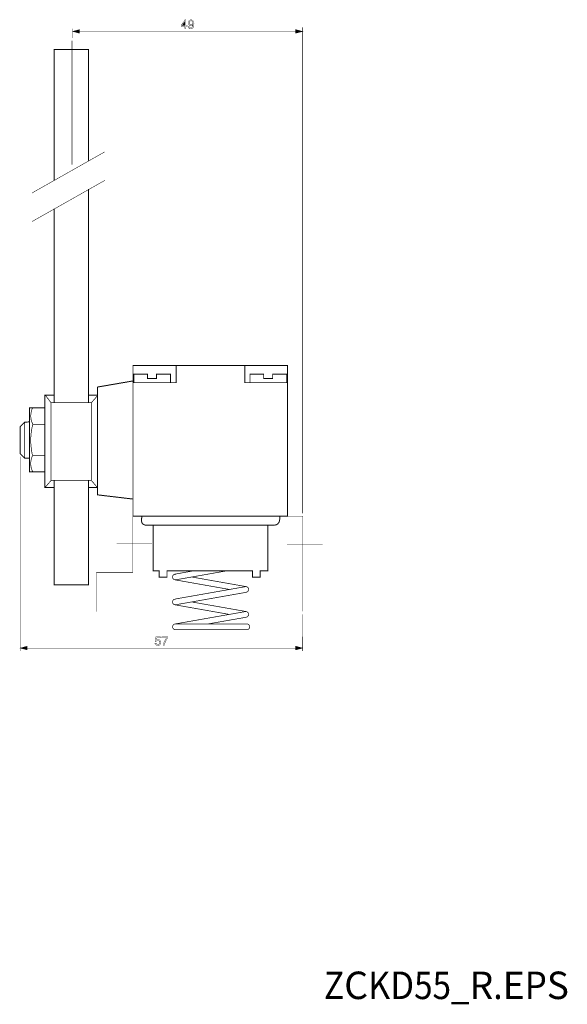
# Model space of a CAD drawing. Extents: x -2.3 to 2.28, y -4.12 to 4.14.
import ezdxf
from ezdxf.enums import TextEntityAlignment as Align

# ---------------------------------------------------------------- set-up
doc = ezdxf.new("R2010")
doc.units = 0
doc.header["$LTSCALE"] = 0.000394
doc.header["$MEASUREMENT"] = 0
doc.layers.add('PLAN_1', color=7, linetype='CONTINUOUS')
doc.styles.add('SN0', font='Helvetica', dxfattribs={"width": 4e-06})

msp = doc.modelspace()

# ---------------------------------------------------------------- linework, layer by layer
at = {"layer": 'PLAN_1', "color": 2, "linetype": 'CONTINUOUS'}
for points, const_width in [([(-0.912256, 4.080598), (-0.912256, 4.062642), (-0.921488, 4.062642), (-0.921488, 4.080598), (-0.953295, 4.080598), (-0.953295, 4.089831), (-0.919949, 4.136), (-0.912256, 4.136), (-0.912256, 4.088803), (-0.901484, 4.088803), (-0.901484, 4.080598), (-0.912256, 4.080598)], 0.003), ([(-0.893787, 4.110862), (-0.893276, 4.115992), (-0.892248, 4.12061), (-0.890197, 4.124713), (-0.887634, 4.128307), (-0.884555, 4.131382), (-0.880449, 4.133949), (-0.878398, 4.134972), (-0.875835, 4.135488), (-0.873268, 4.136), (-0.870189, 4.136), (-0.866087, 4.136), (-0.862496, 4.134972), (-0.859417, 4.133949), (-0.856339, 4.132409), (-0.854287, 4.130358), (-0.851724, 4.128307), (-0.850185, 4.126252), (-0.848646, 4.123689), (-0.846594, 4.118047), (-0.845567, 4.112402), (-0.845055, 4.10676), (-0.844539, 4.102142), (-0.845055, 4.098039), (-0.845055, 4.092398), (-0.846594, 4.085728), (-0.848646, 4.078543), (-0.850185, 4.074953), (-0.851724, 4.071878), (-0.853776, 4.068799), (-0.856339, 4.066232), (-0.859417, 4.064181), (-0.863008, 4.06213), (-0.866598, 4.061102), (-0.871217, 4.061102), (-0.874295, 4.061102), (-0.876858, 4.061618), (-0.879425, 4.06213), (-0.881988, 4.063154), (-0.885579, 4.065209), (-0.888657, 4.068283), (-0.890709, 4.071362), (-0.891736, 4.074441), (-0.892764, 4.07752), (-0.892764, 4.080598), (-0.884039, 4.080598), (-0.883528, 4.078031), (-0.882504, 4.075469), (-0.881476, 4.073413), (-0.880449, 4.071878), (-0.878398, 4.070339), (-0.876346, 4.069311), (-0.874295, 4.068799), (-0.871217, 4.068283), (-0.868138, 4.068799), (-0.864547, 4.070339), (-0.861984, 4.07239), (-0.859929, 4.074953), (-0.857878, 4.079059), (-0.856339, 4.083673), (-0.854799, 4.089319), (-0.853776, 4.095988), (-0.854287, 4.095988), (-0.855315, 4.093933), (-0.856854, 4.092398), (-0.858906, 4.090858), (-0.860957, 4.089831), (-0.863008, 4.088803), (-0.865575, 4.08778), (-0.868138, 4.087268), (-0.870705, 4.087268), (-0.875835, 4.08778), (-0.879937, 4.088803), (-0.884039, 4.090858), (-0.887118, 4.093421), (-0.890197, 4.097012), (-0.892248, 4.101118), (-0.893276, 4.105732), (-0.893787, 4.110862)], 0.003), ([(-0.855315, 4.112402), (-0.855827, 4.11548), (-0.856339, 4.118047), (-0.857366, 4.12061), (-0.858906, 4.123177), (-0.860957, 4.125228), (-0.86352, 4.126768), (-0.866598, 4.12728), (-0.870189, 4.127791), (-0.873268, 4.12728), (-0.875835, 4.126768), (-0.878398, 4.125228), (-0.880449, 4.123177), (-0.881988, 4.12061), (-0.883528, 4.118047), (-0.884039, 4.114969), (-0.884555, 4.111378), (-0.884039, 4.10676), (-0.883016, 4.103169), (-0.881476, 4.100091), (-0.879425, 4.098039), (-0.876858, 4.097012), (-0.874295, 4.095988), (-0.871728, 4.095472), (-0.869677, 4.095472), (-0.867626, 4.095472), (-0.865059, 4.095988), (-0.863008, 4.097012), (-0.860445, 4.098551), (-0.85839, 4.100602), (-0.856854, 4.103681), (-0.855827, 4.107272), (-0.855315, 4.112402)], 0.003), ([(-1.861803, 3.985181), (-1.861803, 4.062642)], 0.004102), ([(-1.861803, 4.039043), (-1.802807, 4.054949), (-1.802807, 4.023654), (-1.861803, 4.039043)], 0.003), ([(-0.945087, 4.088803), (-0.921488, 4.088803), (-0.921488, 4.121638), (-0.945087, 4.088803)], 0.003), ([(0.065504, 4.039043), (0.006512, 4.054949), (0.006512, 4.023654), (0.065504, 4.039043)], 0.003), ([(0.065504, -0.00076), (0.065504, 4.073413)], 0.004102), ([(-1.832563, 4.039043), (0.036264, 4.039043)], 0.004102), ([(-2.299898, 0.475295), (-2.299898, -1.153449)], 0.004102), ([(0.066531, -0.846169), (0.065504, -1.153449)], 0.004102), ([(-1.159516, -1.063677), (-1.158492, -1.06265), (-1.156953, -1.061626), (-1.155413, -1.06111), (-1.153874, -1.060598), (-1.151823, -1.059571), (-1.149772, -1.059571), (-1.147717, -1.059059), (-1.145665, -1.059059), (-1.141051, -1.059571), (-1.136945, -1.060598), (-1.132843, -1.06265), (-1.129252, -1.065217), (-1.126173, -1.068291), (-1.123606, -1.072398), (-1.122583, -1.074449), (-1.122067, -1.077016), (-1.121555, -1.079579), (-1.121555, -1.082146), (-1.121555, -1.085736), (-1.122583, -1.089839), (-1.123606, -1.093941), (-1.126173, -1.098047), (-1.127713, -1.100098), (-1.129764, -1.10215), (-1.131815, -1.103689), (-1.134382, -1.105228), (-1.136945, -1.106256), (-1.140024, -1.10728), (-1.144126, -1.107795), (-1.147717, -1.108307), (-1.151823, -1.107795), (-1.155413, -1.10728), (-1.159004, -1.106256), (-1.162594, -1.104201), (-1.165673, -1.101638), (-1.168236, -1.098047), (-1.169776, -1.095996), (-1.170291, -1.093429), (-1.171315, -1.090866), (-1.171315, -1.087787), (-1.162083, -1.087787), (-1.161571, -1.090866), (-1.160543, -1.093429), (-1.159004, -1.09548), (-1.156953, -1.09702), (-1.154902, -1.098559), (-1.152335, -1.099587), (-1.149772, -1.100098), (-1.146693, -1.100098), (-1.143102, -1.099587), (-1.140024, -1.099071), (-1.137457, -1.097535), (-1.135406, -1.09548), (-1.133354, -1.092917), (-1.132327, -1.089839), (-1.131303, -1.08676), (-1.131303, -1.083169), (-1.131303, -1.079579), (-1.132327, -1.0765), (-1.133866, -1.073421), (-1.135921, -1.07137), (-1.138484, -1.069319), (-1.141051, -1.068291), (-1.144126, -1.067268), (-1.147205, -1.067268), (-1.149256, -1.067268), (-1.151311, -1.06778), (-1.153362, -1.068291), (-1.154902, -1.068807), (-1.156441, -1.069831), (-1.157976, -1.07137), (-1.159516, -1.072398), (-1.161055, -1.073937), (-1.168752, -1.073937), (-1.163106, -1.034437), (-1.125661, -1.034437), (-1.125661, -1.043669), (-1.156441, -1.043669), (-1.159516, -1.063677)], 0.003), ([(-1.113346, -1.034437), (-1.062563, -1.034437), (-1.062563, -1.042642), (-1.065642, -1.046236), (-1.069744, -1.05085), (-1.073846, -1.05752), (-1.078465, -1.064701), (-1.082567, -1.073421), (-1.086673, -1.083681), (-1.088724, -1.088811), (-1.090264, -1.094457), (-1.091803, -1.100098), (-1.092827, -1.106256), (-1.102575, -1.106256), (-1.101551, -1.098559), (-1.098984, -1.09035), (-1.095906, -1.08163), (-1.092315, -1.073421), (-1.087697, -1.065217), (-1.083083, -1.05752), (-1.077953, -1.049827), (-1.072823, -1.043669), (-1.113346, -1.043669), (-1.113346, -1.034437)], 0.003), ([(-2.299898, -1.12985), (-2.240902, -1.113949), (-2.240902, -1.14524), (-2.299898, -1.12985)], 0.003), ([(-2.270142, -1.12985), (0.036264, -1.12985)], 0.004102), ([(0.065504, -1.12985), (0.006512, -1.113949), (0.006512, -1.14524), (0.065504, -1.12985)], 0.003)]:
    msp.add_lwpolyline(points, dxfattribs=dict(at, const_width=const_width))
at = {"layer": 'PLAN_1', "linetype": 'CONTINUOUS'}
for points, const_width in [([(-1.866417, 3.961583), (-1.866417, 2.922776)], 0.004102), ([(-1.728425, 2.955606), (-1.728425, 3.886685), (-2.016724, 3.886685), (-2.016724, 2.791449)], 0.008205), ([(-2.201402, 2.684748), (-1.591457, 3.029992)], 0.004102), ([(-2.201402, 2.445181), (-1.591457, 2.790425)], 0.004102), ([(-1.728425, 0.92724), (-1.728425, 2.717579)], 0.008205), ([(-2.016724, 2.553421), (-2.016724, 0.92878)], 0.008205), ([(-0.060689, 1.094988), (-0.418244, 1.094988), (-0.418244, 1.237602), (-0.993823, 1.237602), (-0.993823, 1.094988), (-1.355992, 1.094988)], 0.007181), ([(-0.060689, 1.237602), (-0.060689, -0.024358), (-1.35548, -0.024358), (-1.35548, 1.237602), (-0.060689, 1.237602)], 0.008205), ([(-1.159004, 1.129358), (-1.234413, 1.129358), (-1.234413, 1.166295), (-1.348811, 1.166295), (-1.348811, 1.094476), (-1.041528, 1.094476), (-1.041528, 1.166295), (-1.159004, 1.166295), (-1.159004, 1.129358)], 0.007181), ([(-0.186374, 1.129358), (-0.261783, 1.129358), (-0.261783, 1.166295), (-0.376181, 1.166295), (-0.376181, 1.094476), (-0.068898, 1.094476), (-0.068898, 1.166295), (-0.186374, 1.166295), (-0.186374, 1.129358)], 0.007181), ([(-1.653016, 0.154677), (-1.653016, 1.058055), (-1.35548, 1.109354), (-1.35548, 0.11928), (-1.653016, 0.154677)], 0.008205), ([(-2.018264, 0.990339), (-2.093161, 0.990339), (-2.093161, 0.217264), (-2.019291, 0.217264)], 0.008205), ([(-1.729449, 0.217264), (-1.654039, 0.217264), (-1.654039, 0.990339), (-1.727909, 0.990339)], 0.008205), ([(-2.087004, 0.986236), (-2.04135, 0.926728)], 0.005642), ([(-1.704315, 0.275228), (-1.704315, 0.926728), (-2.04135, 0.926728), (-2.04135, 0.275228), (-1.704315, 0.275228)], 0.005642), ([(-1.704315, 0.926728), (-1.651988, 0.986236)], 0.005642), ([(-2.093673, 0.346535), (-2.093673, 0.883638), (-2.220894, 0.883638), (-2.220894, 0.346535), (-2.093673, 0.346535)], 0.008205), ([(-2.196272, 0.883126), (-2.197811, 0.880047), (-2.201402, 0.871327), (-2.203453, 0.865169), (-2.205504, 0.857476), (-2.207559, 0.849268), (-2.20961, 0.840031), (-2.210634, 0.829772), (-2.211661, 0.819), (-2.21115, 0.807717), (-2.210122, 0.795917), (-2.209098, 0.78976), (-2.208071, 0.783602), (-2.206531, 0.777449), (-2.20448, 0.771291), (-2.202429, 0.765138), (-2.199862, 0.758469), (-2.196783, 0.752311), (-2.193193, 0.746157), (-2.194732, 0.741028), (-2.198839, 0.727177), (-2.201402, 0.716402), (-2.203453, 0.704091), (-2.20602, 0.689728), (-2.208071, 0.673311), (-2.210122, 0.655358), (-2.21115, 0.63535), (-2.211661, 0.613803), (-2.21115, 0.590205), (-2.210634, 0.578409), (-2.20961, 0.565583), (-2.208071, 0.55276), (-2.206531, 0.539421), (-2.204992, 0.526083), (-2.202429, 0.51172), (-2.199862, 0.49787), (-2.196783, 0.482992), (-2.198323, 0.479913), (-2.201913, 0.471193), (-2.203969, 0.465551), (-2.20602, 0.457854), (-2.208071, 0.449646), (-2.210122, 0.440925), (-2.21115, 0.430665), (-2.211661, 0.420406), (-2.211661, 0.409122), (-2.210634, 0.397323), (-2.20961, 0.391681), (-2.208583, 0.385524), (-2.207043, 0.379366), (-2.204992, 0.373213), (-2.202941, 0.366543), (-2.200374, 0.360386), (-2.197299, 0.354232), (-2.193709, 0.348075)], 0.005642), ([(-2.261421, 0.460933), (-2.299898, 0.498894), (-2.299898, 0.726661), (-2.261421, 0.764622), (-2.220894, 0.76565), (-2.220894, 0.460933), (-2.261421, 0.460933)], 0.008205), ([(-2.261421, 0.76565), (-2.261421, 0.460933)], 0.005642), ([(-2.192169, 0.746157), (-2.097264, 0.746157)], 0.005642), ([(-2.192169, 0.482992), (-2.097264, 0.482992)], 0.005642), ([(-2.09111, 0.217264), (-2.04135, 0.275228)], 0.005642), ([(-2.016724, 0.274717), (-2.016724, -0.598394), (-1.728425, -0.598394), (-1.728425, 0.274717)], 0.008205), ([(-1.704315, 0.275228), (-1.65763, 0.221366)], 0.005642), ([(-1.660709, -0.824622), (-1.660709, -0.494256), (-1.357531, -0.494256), (-1.357531, -0.02487), (0.066531, -0.024358), (0.066531, -0.822571)], 0.004102), ([(-1.278531, -0.024358), (-1.279559, -0.027433), (-1.28161, -0.036154), (-1.28315, -0.041799), (-1.283661, -0.047953), (-1.284173, -0.054622), (-1.284173, -0.061803), (-1.28315, -0.068472), (-1.28161, -0.075657), (-1.280583, -0.078732), (-1.279043, -0.081811), (-1.276992, -0.08489), (-1.274941, -0.087453), (-1.272374, -0.09002), (-1.269299, -0.092071), (-1.26622, -0.094122), (-1.262114, -0.095661), (-1.258012, -0.097201), (-1.253394, -0.098228), (-1.248264, -0.09874), (-1.242622, -0.099252), (-1.188244, -0.099252), (-1.069232, -0.099252), (-0.906614, -0.099252), (-0.721937, -0.099252), (-0.535209, -0.099252), (-0.367972, -0.099252), (-0.240236, -0.099252), (-0.173547, -0.099252)], 0.008205), ([(-0.127378, -0.024358), (-1.278531, -0.024358)], 0.008205), ([(-0.173547, -0.099252), (-0.168417, -0.09874), (-0.163803, -0.098228), (-0.159185, -0.097201), (-0.155083, -0.095661), (-0.151488, -0.094122), (-0.147898, -0.092071), (-0.144823, -0.09002), (-0.141744, -0.087453), (-0.139693, -0.084378), (-0.137126, -0.081811), (-0.135075, -0.078732), (-0.133535, -0.075657), (-0.130457, -0.068472), (-0.128917, -0.061803), (-0.127378, -0.054622), (-0.126354, -0.047953), (-0.126354, -0.041799), (-0.126354, -0.036154), (-0.126866, -0.027433), (-0.127378, -0.024358)], 0.008205), ([(-1.186193, -0.099252), (-1.186193, -0.482969), (-1.135406, -0.482969), (-1.135406, -0.535807), (-1.070772, -0.535807), (-1.070772, -0.482969), (-0.354634, -0.482969), (-0.354634, -0.535807), (-0.289484, -0.535807), (-0.289484, -0.482969), (-0.226902, -0.482969), (-0.226902, -0.099252), (-1.186193, -0.099252)], 0.008205), ([(-1.493472, -0.256228), (-1.196965, -0.256228)], 0.004102), ([(-0.064795, -0.25828), (0.231713, -0.25828)], 0.004102), ([(-0.846079, -0.481945), (-0.995358, -0.508618), (-1.005106, -0.510157)], 0.005642), ([(-0.996386, -0.557354), (-0.987154, -0.555815), (-0.571118, -0.482457), (-0.846079, -0.481945)], 0.005642), ([(-1.005106, -0.510157), (-1.009724, -0.511697), (-1.013827, -0.513748), (-1.017417, -0.516315), (-1.020496, -0.519906), (-1.022547, -0.524008), (-1.024087, -0.528626), (-1.024602, -0.533244), (-1.024087, -0.537862), (-1.023063, -0.542476), (-1.021008, -0.547094), (-1.017933, -0.550685), (-1.014343, -0.553252), (-1.010236, -0.555815), (-1.006134, -0.557354), (-1.001516, -0.557866), (-0.996386, -0.557354)], 0.005642), ([(-1.004083, -0.557866), (-1.009213, -0.556327), (-1.013315, -0.554276), (-1.016906, -0.551197), (-1.019984, -0.548122), (-1.022035, -0.544016), (-1.023575, -0.539398), (-1.024087, -0.534783), (-1.023575, -0.530165), (-1.022547, -0.525547), (-1.020496, -0.520933), (-1.017417, -0.517343), (-1.013827, -0.514264), (-1.009724, -0.512213), (-1.005618, -0.510673), (-1.001004, -0.510157), (-0.995874, -0.510673)], 0.005642), ([(-0.548031, -0.638406), (-0.994846, -0.559406), (-1.004083, -0.557866)], 0.005642), ([(-0.867626, -0.533244), (-0.421835, -0.612244), (-0.406961, -0.614811)], 0.005642), ([(-0.415681, -0.615323), (-0.430559, -0.617886), (-0.994846, -0.717406), (-1.004594, -0.718945)], 0.005642), ([(-0.996386, -0.766654), (-0.986638, -0.764602), (-0.42235, -0.665083), (-0.407472, -0.662516)], 0.005642), ([(-0.407472, -0.662516), (-0.402854, -0.660976), (-0.398752, -0.658925), (-0.39465, -0.655846), (-0.392083, -0.652256), (-0.38952, -0.648665), (-0.38798, -0.644051), (-0.387465, -0.639433), (-0.38798, -0.634815), (-0.38952, -0.629685), (-0.391571, -0.625583), (-0.394134, -0.621992), (-0.397724, -0.618913), (-0.401831, -0.616862), (-0.406445, -0.615323), (-0.411063, -0.614811), (-0.415681, -0.615323)], 0.005642), ([(-0.406961, -0.614811), (-0.402343, -0.615835), (-0.39824, -0.617886), (-0.39465, -0.620965), (-0.391571, -0.624555), (-0.38952, -0.628661), (-0.38798, -0.632764), (-0.387465, -0.637382), (-0.387465, -0.642512), (-0.389004, -0.647126), (-0.391055, -0.651232), (-0.394134, -0.654823), (-0.397724, -0.657902), (-0.401315, -0.659953), (-0.405933, -0.661492), (-0.410551, -0.662004), (-0.415681, -0.662004)], 0.005642), ([(-1.004594, -0.718945), (-1.009213, -0.720484), (-1.013315, -0.722535), (-1.016906, -0.725614), (-1.019984, -0.729205), (-1.022547, -0.733311), (-1.024087, -0.737413), (-1.024602, -0.742031), (-1.024087, -0.747161), (-1.022547, -0.75178), (-1.020496, -0.755882), (-1.017933, -0.759472), (-1.014343, -0.762551), (-1.010236, -0.764602), (-1.005618, -0.766142), (-1.001004, -0.766654), (-0.996386, -0.766654)], 0.005642), ([(-1.004594, -0.767169), (-1.009213, -0.76563), (-1.013315, -0.763575), (-1.016906, -0.7605), (-1.019984, -0.756909), (-1.022035, -0.753315), (-1.023575, -0.748701), (-1.024087, -0.744083), (-1.024087, -0.739465), (-1.022547, -0.734335), (-1.020496, -0.730232), (-1.017417, -0.726642), (-1.013827, -0.723563), (-1.010236, -0.721512), (-1.005618, -0.719972), (-1.001004, -0.719461), (-0.995874, -0.719972)], 0.005642), ([(-0.864035, -0.743055), (-0.421835, -0.821031), (-0.406961, -0.823594)], 0.005642), ([(-0.551622, -0.847193), (-0.994846, -0.768705), (-1.004594, -0.767169)], 0.005642), ([(-0.415681, -0.82411), (-0.430559, -0.826673), (-0.994846, -0.926193), (-1.004594, -0.927732)], 0.005642), ([(-0.407472, -0.871303), (-0.402854, -0.869764), (-0.39824, -0.867713), (-0.39465, -0.864634), (-0.391571, -0.861043), (-0.38952, -0.857453), (-0.38798, -0.852839), (-0.387465, -0.84822), (-0.38798, -0.843602), (-0.389004, -0.838472), (-0.391571, -0.83437), (-0.394134, -0.83078), (-0.397724, -0.827701), (-0.401831, -0.82565), (-0.405933, -0.82411), (-0.410551, -0.823594), (-0.415681, -0.82411)], 0.005642), ([(-0.406961, -0.823594), (-0.402343, -0.825134), (-0.39824, -0.827189), (-0.39465, -0.830264), (-0.391571, -0.833854), (-0.38952, -0.837961), (-0.38798, -0.842063), (-0.387465, -0.846681), (-0.387465, -0.851811), (-0.389004, -0.856429), (-0.391055, -0.860531), (-0.394134, -0.864122), (-0.397724, -0.867201), (-0.401831, -0.869252), (-0.405933, -0.870791), (-0.410551, -0.871303), (-0.415681, -0.871303)], 0.005642), ([(-0.725016, -0.92722), (-0.42235, -0.87387), (-0.407472, -0.871303)], 0.005642), ([(-1.004594, -0.927732), (-1.009213, -0.929272), (-1.013315, -0.931323), (-1.016906, -0.934402), (-1.019984, -0.937992), (-1.022035, -0.942098), (-1.023575, -0.946201), (-1.024602, -0.950819), (-1.024087, -0.955949), (-1.022547, -0.960563), (-1.020496, -0.964669), (-1.017417, -0.96826), (-1.014343, -0.971339), (-1.010236, -0.97339), (-1.005618, -0.974929), (-1.001004, -0.975441), (-0.996386, -0.975441)], 0.005642), ([(-0.999976, -0.927732), (-1.005106, -0.928248), (-1.009213, -0.929272), (-1.013315, -0.931839), (-1.016906, -0.934402), (-1.019984, -0.937992), (-1.022035, -0.942098), (-1.023575, -0.946713), (-1.024087, -0.951331), (-1.023575, -0.956461), (-1.022035, -0.961079), (-1.019984, -0.965181), (-1.016906, -0.968772), (-1.013315, -0.971339), (-1.009213, -0.973902), (-1.005106, -0.974929), (-0.999976, -0.975441)], 0.005642), ([(-0.401831, -0.92722), (-0.41722, -0.92722), (-0.990228, -0.927732), (-0.999976, -0.927732)], 0.005642), ([(-0.999976, -0.975441), (-0.990228, -0.975441), (-0.41722, -0.975441), (-0.401831, -0.975441)], 0.005642), ([(-0.401831, -0.975441), (-0.397213, -0.974929), (-0.392594, -0.97339), (-0.388492, -0.971339), (-0.384902, -0.96826), (-0.382335, -0.964669), (-0.379772, -0.960563), (-0.378744, -0.955949), (-0.378232, -0.951331), (-0.378744, -0.946713), (-0.379772, -0.942098), (-0.382335, -0.937992), (-0.384902, -0.934402), (-0.388492, -0.931323), (-0.392594, -0.929272), (-0.397213, -0.927732), (-0.401831, -0.92722)], 0.005642)]:
    msp.add_lwpolyline(points, dxfattribs=dict(at, const_width=const_width))
at = {"layer": 'PLAN_1', "color": 2}
for points in [[(-1.861803, 4.039043), (-1.802807, 4.054949), (-1.861803, 4.039043), (-1.802807, 4.023654)], [(-0.945087, 4.088803), (-0.921488, 4.088803), (-0.945087, 4.088803), (-0.921488, 4.121638)], [(0.065504, 4.039043), (0.006512, 4.054949), (0.065504, 4.039043), (0.006512, 4.023654)], [(-2.299898, -1.12985), (-2.240902, -1.113949), (-2.299898, -1.12985), (-2.240902, -1.14524)], [(0.065504, -1.12985), (0.006512, -1.113949), (0.065504, -1.12985), (0.006512, -1.14524)]]:
    msp.add_solid(points, dxfattribs=at)

# ---------------------------------------------------------------- texts
at = {"layer": 'PLAN_1', "style": 'SN0'}
for s, width, p, p2 in [('Z', 1.104235, (0.243, -4.071854), (0.412492, -4.071854)), ('C', 1.217782, (0.412799, -4.071854), (0.613071, -4.071854)), ('K', 1.205836, (0.612866, -4.071854), (0.797953, -4.071854)), ('D', 1.304766, (0.798055, -4.071854), (0.998327, -4.071854)), ('5', 1.005312, (0.998634, -4.071854), (1.152942, -4.071854)), ('5', 1.005312, (1.153047, -4.071854), (1.307355, -4.071854)), ('R', 1.304766, (1.461354, -4.071854), (1.661626, -4.071854)), ('E', 1.298593, (1.739394, -4.071854), (1.924481, -4.071854)), ('P', 1.205836, (1.924583, -4.071854), (2.10967, -4.071854)), ('S', 1.205836, (2.10926, -4.071854), (2.294347, -4.071854)), ('.', 3.518592, (1.661933, -4.071854), (1.739087, -4.071854)), ('_', 0.703718, (1.307457, -4.071854), (1.461765, -4.071854))]:
    msp.add_text(s, height=0.230239, dxfattribs=dict(at, width=width)).set_placement(p, p2, align=Align.FIT)

doc.saveas('drawing.dxf')
